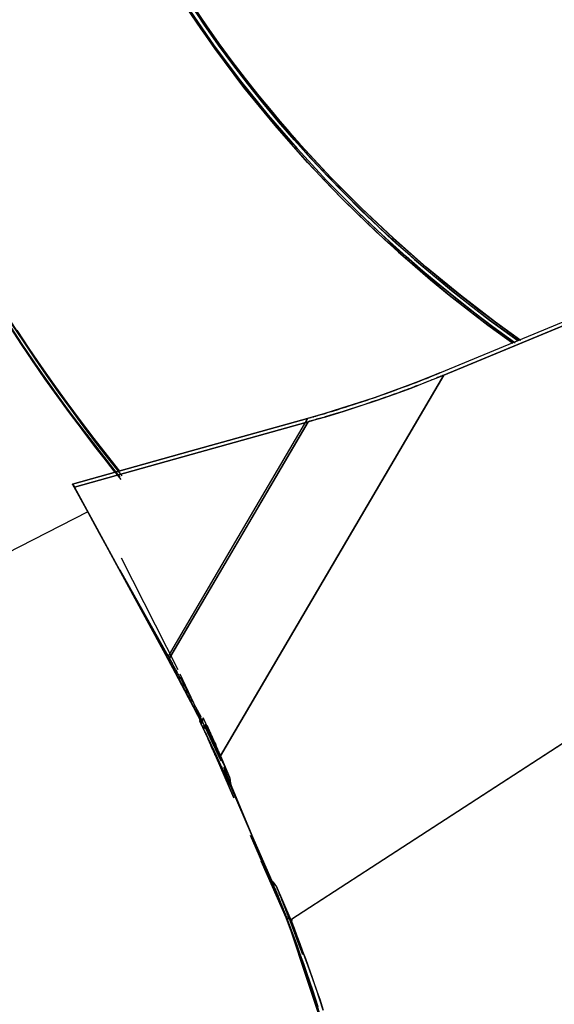
# Model space of a CAD drawing. Units: inches. Extents: x 103 to 197, y 16 to 194.
# Drawn here: x 156 to 158, y 149 to 153 of the extents above; entities that cross this region are included whole.
import ezdxf

# ---------------------------------------------------------------- set-up
doc = ezdxf.new("R2010")
doc.units = ezdxf.units.IN
doc.header["$MEASUREMENT"] = 0
doc.layers.add('Ebene 1', color=7, linetype='Continuous')

# ---------------------------------------------------------------- blocks, each defined once
blk = doc.blocks.new('block 2')
at = {"layer": 'Ebene 1', "color": 179, "lineweight": 25, "true_color": 0x1a171b}
for points in [[(156.4421, 152.7102), (156.5262, 152.5893), (156.6151, 152.4701), (156.7084, 152.3542), (156.8063, 152.2414), (156.9069, 152.1327), (157.0116, 152.0276), (157.1198, 151.9253), (157.2314, 151.8269), (157.3489, 151.731), (157.4681, 151.6388), (157.5435, 151.5845)], [(157.5415, 151.5859), (157.4681, 151.6388), (157.4071, 151.685), (157.3468, 151.732), (157.2889, 151.779), (157.2314, 151.8269), (157.1749, 151.8762), (157.1187, 151.9268), (157.0647, 151.9764), (157.0116, 152.0276), (156.9582, 152.0801), (156.9058, 152.1339), (156.8555, 152.1874), (156.8063, 152.2414), (156.8004, 152.2481), (156.7942, 152.2548), (156.7915, 152.2582), (156.788, 152.2615), (156.7853, 152.265), (156.7822, 152.2686), (156.7701, 152.2823), (156.758, 152.296), (156.7332, 152.3251), (156.7088, 152.354), (156.6616, 152.4117), (156.6151, 152.4701), (156.5696, 152.5297), (156.5252, 152.59), (156.4828, 152.6499), (156.4421, 152.7102)], [(157.5625, 151.592), (157.4767, 151.6536), (157.3582, 151.7451), (157.2421, 151.8402), (157.1315, 151.938), (157.0237, 152.0393), (156.92, 152.1437), (156.8201, 152.2513), (156.7233, 152.3635), (156.6309, 152.478), (156.5424, 152.5962), (156.459, 152.7164), (156.3805, 152.8391), (156.3081, 152.9631), (156.2413, 153.088), (156.1803, 153.2141), (156.1259, 153.3395), (156.0776, 153.4651), (156.0363, 153.5894), (156.0015, 153.7128), (155.9891, 153.7612), (155.9781, 153.8094), (155.9636, 153.8819), (155.9509, 153.9534)], [(156.459, 152.7164), (156.5, 152.6567), (156.5417, 152.5972), (156.5858, 152.5373), (156.6309, 152.478), (156.6767, 152.4202), (156.7236, 152.3631), (156.7481, 152.3345), (156.7722, 152.3059), (156.7842, 152.2922), (156.7963, 152.2784), (156.8021, 152.2713), (156.8083, 152.2646), (156.8142, 152.2579), (156.8201, 152.2513), (156.8693, 152.1976), (156.9189, 152.1447), (156.971, 152.0915), (157.0237, 152.0393), (157.0764, 151.9888), (157.1298, 151.939), (157.1856, 151.8893), (157.2421, 151.8402), (157.2989, 151.7926), (157.3565, 151.7461), (157.4164, 151.6994), (157.4767, 151.6536), (157.5604, 151.5933)], [(157.5521, 151.5916), (157.4571, 151.661), (157.3913, 151.7108), (157.3272, 151.7623), (157.2648, 151.8135), (157.2032, 151.866), (157.2007, 151.8681), (157.198, 151.8707), (157.1932, 151.8748), (157.188, 151.8794), (157.1801, 151.8865), (157.1721, 151.8932), (157.1566, 151.9068), (157.1415, 151.9208), (157.1112, 151.9485), (157.0812, 151.9764), (157.023, 152.0322), (156.9658, 152.0891), (156.9076, 152.149), (156.8511, 152.2097), (156.7963, 152.2706), (156.7432, 152.332), (156.6902, 152.3962), (156.6382, 152.4612), (156.5885, 152.5261), (156.5403, 152.5917), (156.4931, 152.6591), (156.4476, 152.7271)], [(155.9519, 153.9615), (155.9567, 153.9284), (155.9622, 153.8955), (155.9688, 153.8624), (155.975, 153.8292), (155.9894, 153.7625), (156.006, 153.6955), (156.0456, 153.5584), (156.0931, 153.4203), (156.149, 153.2807), (156.212, 153.1414), (156.2837, 153.0017), (156.3622, 152.8634), (156.448, 152.7264), (156.5403, 152.5917), (156.6388, 152.4605), (156.7432, 152.332), (156.8518, 152.2085), (156.9658, 152.0891), (157.0822, 151.9754), (157.2032, 151.866), (157.3282, 151.7609), (157.4571, 151.661), (157.5539, 151.5906)], [(157.5353, 151.5827), (157.4512, 151.6441), (157.3217, 151.7446), (157.1959, 151.8502), (157.074, 151.9599), (156.9565, 152.0741), (156.8414, 152.1948), (156.7319, 152.319), (156.6264, 152.4477), (156.5276, 152.58), (156.4339, 152.7156), (156.3474, 152.8532), (156.2678, 152.9924), (156.1958, 153.1328), (156.1317, 153.2732), (156.0752, 153.4137), (156.0036, 153.6292)], [(156.4335, 152.7157), (156.4797, 152.6477), (156.5276, 152.58), (156.5758, 152.514), (156.6258, 152.4487), (156.6781, 152.3836), (156.7319, 152.319), (156.7856, 152.2569), (156.8407, 152.1959), (156.8979, 152.1346), (156.9565, 152.0741), (157.014, 152.0174), (157.0729, 151.9613), (157.1029, 151.933), (157.1336, 151.9053), (157.1491, 151.8913), (157.1646, 151.8776), (157.1721, 151.8707), (157.1801, 151.8639), (157.188, 151.8569), (157.1959, 151.8502), (157.2576, 151.7973), (157.3203, 151.7458), (157.3854, 151.6943), (157.4512, 151.6441), (157.5353, 151.5827)], [(155.2708, 152.7462), (155.2822, 152.7163), (155.2935, 152.6859), (155.3056, 152.6555), (155.317, 152.6248), (155.3421, 152.5638), (155.3679, 152.5025), (155.4234, 152.3773), (155.484, 152.2517), (155.5488, 152.1246), (155.6181, 151.9976), (155.6914, 151.8703), (155.7683, 151.7439), (155.8489, 151.6183), (155.9329, 151.4945), (156.0198, 151.3728), (156.1093, 151.253), (156.1941, 151.145)], [(156.1941, 151.145), (156.1093, 151.253), (156.0632, 151.3139), (156.0177, 151.3753), (155.9736, 151.4368), (155.9302, 151.4984), (155.8882, 151.5599), (155.8468, 151.6216)], [(155.8578, 151.6266), (155.8988, 151.5651), (155.9405, 151.5044), (155.9836, 151.4431), (156.027, 151.3823), (156.0725, 151.3213), (156.1183, 151.2605), (156.2055, 151.1499)], [(156.2065, 151.1481), (156.1183, 151.2605), (156.0294, 151.3796), (155.9433, 151.5003), (155.8599, 151.6233), (155.78, 151.7478), (155.7032, 151.8731), (155.6305, 151.9993), (155.5623, 152.1253), (155.4982, 152.2513), (155.4386, 152.3759), (155.3831, 152.4999), (155.3621, 152.5487), (155.3425, 152.5972), (155.3139, 152.6696), (155.2866, 152.7419)], [(156.1927, 151.1467), (156.0329, 151.3546), (155.9502, 151.4695), (155.8706, 151.5859), (155.7951, 151.7012), (155.7228, 151.8178), (155.6549, 151.9323), (155.5902, 152.0474), (155.5306, 152.1599), (155.4737, 152.272), (155.4524, 152.3158), (155.432, 152.3592), (155.4021, 152.4245), (155.3735, 152.4897)], [(155.8323, 151.6435), (155.8706, 151.5859), (155.9099, 151.528), (155.9491, 151.471), (155.9901, 151.4135), (156.0318, 151.3563), (156.0749, 151.2988), (156.1183, 151.2416), (156.2065, 151.1294)], [(155.8358, 151.6357), (155.8737, 151.5782), (155.913, 151.5203), (155.9526, 151.4631), (155.9936, 151.4052), (156.0353, 151.348), (156.078, 151.2907), (156.1214, 151.2338), (156.2099, 151.122)], [(156.1931, 151.1467), (156.1221, 151.2366), (156.0787, 151.2934), (156.0356, 151.351), (155.9943, 151.4082), (155.9533, 151.4657), (155.9137, 151.5224), (155.8747, 151.5799), (155.8365, 151.6374)], [(156.1906, 151.146), (156.036, 151.3474), (155.9533, 151.4621), (155.8737, 151.5782), (155.7982, 151.6936), (155.7259, 151.81), (155.658, 151.9246), (155.5936, 152.0396), (155.5337, 152.1518), (155.4772, 152.2643), (155.4561, 152.3077), (155.4355, 152.3514), (155.4055, 152.4167), (155.3769, 152.4816)], [(155.3769, 152.4816), (155.389, 152.4544), (155.401, 152.4276), (155.4134, 152.4005), (155.4258, 152.3733), (155.451, 152.319), (155.4775, 152.2646), (155.5343, 152.1525), (155.5943, 152.0403), (155.6587, 151.9256), (155.7269, 151.8111), (155.7993, 151.695), (155.8747, 151.5799), (155.9546, 151.4638), (156.037, 151.3496), (156.1931, 151.1463)], [(156.2144, 151.1348), (156.17, 151.1909), (156.1259, 151.2473), (156.0828, 151.3038), (156.0408, 151.3604), (155.9994, 151.4176), (155.9588, 151.4748), (155.9192, 151.532), (155.8806, 151.5894), (155.8427, 151.6462)], [(155.3886, 152.487), (155.4003, 152.4601), (155.412, 152.4332), (155.4244, 152.4062), (155.4365, 152.3793), (155.4617, 152.3254), (155.4878, 152.271), (155.5436, 152.1595), (155.6029, 152.0481), (155.6666, 151.9337), (155.7342, 151.8198), (155.8055, 151.7041), (155.8806, 151.5894), (155.9595, 151.4741), (156.0408, 151.3601), (156.2027, 151.1496)], [(157.2886, 151.4826), (158.071, 151.8064), (158.8534, 152.1306)], [(158.8699, 152.1242), (158.0858, 151.7997), (157.3017, 151.4752)], [(157.3017, 151.4752), (158.8699, 152.1242)], [(157.2886, 151.4826), (157.2621, 151.4717), (157.2352, 151.461), (157.208, 151.4504), (157.1808, 151.4399), (157.1256, 151.4194), (157.0695, 151.3997), (157.0133, 151.3809), (156.9565, 151.3627), (156.8993, 151.3453), (156.8414, 151.3287)], [(156.8414, 151.3287), (156.8438, 151.3294), (156.8459, 151.3301), (156.8483, 151.3305), (156.8504, 151.3312), (156.8531, 151.3318), (156.8552, 151.3325), (156.8576, 151.3334), (156.8597, 151.3341), (156.8621, 151.3344), (156.8642, 151.3351), (156.8669, 151.3358), (156.8693, 151.3365), (156.8714, 151.3372), (156.8738, 151.3379), (156.8759, 151.3387), (156.8783, 151.3393), (156.881, 151.3401), (156.8831, 151.3408), (156.8855, 151.3415), (156.8879, 151.3418), (156.89, 151.3425), (156.8924, 151.3432), (156.8952, 151.3439), (156.8976, 151.3446), (156.912, 151.3492), (156.9265, 151.3534), (156.9413, 151.358), (156.9561, 151.3627), (156.9696, 151.3668), (156.9827, 151.3709), (156.9968, 151.3756), (157.0106, 151.3799), (157.0254, 151.3849), (157.0399, 151.3897), (157.0547, 151.3947), (157.0695, 151.3997), (157.0815, 151.4039), (157.0936, 151.4082), (157.107, 151.4128), (157.1201, 151.4176), (157.1349, 151.423), (157.1494, 151.4283), (157.1653, 151.4338), (157.1811, 151.4399), (157.1949, 151.4452), (157.209, 151.4504), (157.2221, 151.4557), (157.2355, 151.461), (157.2431, 151.4641), (157.251, 151.4674), (157.2566, 151.4695), (157.2621, 151.4717), (157.2669, 151.4738), (157.2714, 151.4755), (157.2762, 151.4772), (157.2807, 151.479), (157.2845, 151.4808), (157.2886, 151.4826)], [(157.3017, 151.4752), (156.9244, 150.8309), (156.5469, 150.187)], [(156.5469, 150.187), (157.3017, 151.4752)], [(156.8435, 151.3174), (156.8731, 151.326), (156.9027, 151.3344), (156.932, 151.3432), (156.9613, 151.352), (157.0195, 151.3708), (157.0778, 151.3901), (157.1349, 151.4106), (157.1914, 151.4314), (157.2472, 151.4529), (157.3017, 151.4752)], [(157.3017, 151.4752), (157.3, 151.4741), (157.2979, 151.4734), (157.2962, 151.4726), (157.2941, 151.4719), (157.2924, 151.471), (157.2903, 151.4702), (157.2872, 151.4691), (157.2841, 151.4678), (157.2807, 151.4664), (157.2776, 151.465), (157.2696, 151.4617), (157.2621, 151.459), (157.2545, 151.4557), (157.2476, 151.4529), (157.2342, 151.4476), (157.2207, 151.4423), (157.2063, 151.4371), (157.1918, 151.4314), (157.1839, 151.4287), (157.1759, 151.4254), (157.168, 151.4226), (157.1604, 151.4197), (157.146, 151.4144), (157.1311, 151.4092), (157.1174, 151.4042), (157.1032, 151.3994), (157.0905, 151.3947), (157.0778, 151.3901), (157.0622, 151.3852), (157.0471, 151.3799), (157.0319, 151.3749), (157.0171, 151.3701), (157.003, 151.3654), (156.9885, 151.3608), (156.9751, 151.3563), (156.9613, 151.352), (156.9461, 151.3474), (156.9306, 151.3429), (156.9158, 151.3382), (156.901, 151.3337), (156.8962, 151.3322), (156.891, 151.3308), (156.8862, 151.3294), (156.8817, 151.3281), (156.8766, 151.3267), (156.8721, 151.3255), (156.8673, 151.3241), (156.8624, 151.3227), (156.8576, 151.3213), (156.8531, 151.32), (156.8483, 151.3188), (156.8435, 151.3174)], [(156.047, 151.1065), (156.4442, 151.2176), (156.8414, 151.3287)], [(156.8414, 151.3287), (156.4442, 151.2176), (156.047, 151.1065)], [(156.0532, 151.0962), (156.4483, 151.2068), (156.8435, 151.3174)], [(156.8435, 151.3174), (156.4483, 151.2068), (156.0532, 151.0962)], [(156.8414, 151.3287), (156.6058, 150.9269), (156.3701, 150.5247)], [(156.3715, 150.5121), (156.6075, 150.9146), (156.8435, 151.3174)], [(156.8435, 151.3174), (156.3715, 150.5121)], [(159.2165, 151.2106), (158.0007, 150.4217), (156.7846, 149.6329)], [(156.7877, 149.635), (159.2027, 151.2015)], [(156.1379, 150.9393), (156.0925, 151.023), (156.047, 151.1065)], [(156.047, 151.1065), (156.0925, 151.023), (156.1379, 150.9393)], [(156.0532, 151.0962), (156.0501, 151.1012), (156.047, 151.1065)], [(156.047, 151.1065), (156.0501, 151.1012), (156.0532, 151.0962)], [(156.0511, 151.0991), (156.0518, 151.0984), (156.0521, 151.0976)], [(156.1379, 150.9393), (156.0945, 151.0194), (156.0511, 151.0991)], [(156.0511, 151.0991), (156.0521, 151.0988), (156.0532, 151.0981)], [(156.0521, 151.0976), (156.0518, 151.0984), (156.0511, 151.0991)], [(156.0511, 151.0991), (156.0945, 151.0194), (156.1379, 150.9393)], [(156.0532, 151.0981), (156.0521, 151.0988), (156.0511, 151.0991)], [(156.0521, 151.0976), (156.0528, 151.0981), (156.0532, 151.0981)], [(156.0532, 151.0981), (156.0521, 151.0976)], [(156.0521, 151.0976), (156.2103, 150.8077), (156.3681, 150.5173)], [(156.3681, 150.5173), (156.2103, 150.8077), (156.0521, 151.0976)], [(156.3715, 150.5121), (156.2123, 150.8041), (156.0532, 151.0962)], [(156.0532, 151.0962), (156.2123, 150.8041), (156.3715, 150.5121)], [(156.098, 151.0123), (153.3378, 149.599)], [(156.162, 150.8966), (156.1379, 150.9393)], [(156.1379, 150.9393), (156.162, 150.8966)], [(156.2106, 150.8568), (156.4025, 150.4792)], [(156.3701, 150.5247), (156.2072, 150.8158)], [(156.2072, 150.8158), (156.3701, 150.5247)], [(156.3681, 150.5173), (156.3698, 150.5145), (156.3715, 150.5121)], [(156.3715, 150.5121), (156.3698, 150.5145), (156.3681, 150.5173)], [(156.3681, 150.5173), (156.3701, 150.5131), (156.3725, 150.509), (156.3746, 150.5047), (156.377, 150.5004), (156.3791, 150.4962), (156.3818, 150.4919), (156.3839, 150.4878), (156.386, 150.4835), (156.3884, 150.4792), (156.3905, 150.4751), (156.3929, 150.4709), (156.3953, 150.4664), (156.3977, 150.4623), (156.3998, 150.4582), (156.4018, 150.4539), (156.4042, 150.4496), (156.4063, 150.4454), (156.4084, 150.4411), (156.4111, 150.437), (156.4132, 150.4327), (156.4156, 150.4284), (156.4177, 150.4242), (156.4197, 150.4199), (156.4225, 150.4158), (156.4246, 150.4111), (156.427, 150.4068), (156.4339, 150.3931), (156.4414, 150.3795), (156.4483, 150.3657), (156.4559, 150.3519), (156.4631, 150.3378), (156.4704, 150.324), (156.4776, 150.3102), (156.4848, 150.2966)], [(156.4848, 150.2966), (156.4845, 150.2973), (156.4842, 150.298), (156.4835, 150.2987), (156.4828, 150.2997), (156.4821, 150.3014), (156.4811, 150.3031), (156.4793, 150.3068), (156.4776, 150.3102), (156.4742, 150.3169), (156.4704, 150.324), (156.4649, 150.3341), (156.4559, 150.3515), (156.4394, 150.3834), (156.427, 150.4068), (156.3953, 150.467), (156.3681, 150.5173)], [(156.3701, 150.5247), (156.3774, 150.5117), (156.3849, 150.4987), (156.3856, 150.4976)], [(156.48, 150.3199), (156.479, 150.3216), (156.4783, 150.323), (156.4776, 150.3247), (156.4766, 150.3261), (156.4759, 150.3279), (156.4752, 150.3297), (156.4742, 150.3314), (156.4735, 150.3328), (156.4724, 150.3347), (156.4718, 150.3364), (156.4707, 150.3381), (156.4693, 150.34), (156.4666, 150.3459), (156.4638, 150.3515), (156.4607, 150.3576), (156.4576, 150.3634), (156.4542, 150.3703), (156.4504, 150.3769), (156.447, 150.3836), (156.4435, 150.3906), (156.4394, 150.3982), (156.4352, 150.4058), (156.4311, 150.4134), (156.4273, 150.421), (156.4225, 150.4303), (156.4173, 150.4394), (156.4125, 150.4482), (156.4077, 150.4566), (156.4049, 150.462), (156.4022, 150.4671), (156.4008, 150.4701), (156.3991, 150.473), (156.3946, 150.4804), (156.3905, 150.488), (156.3874, 150.4943), (156.3839, 150.5004), (156.3822, 150.504), (156.3798, 150.5074), (156.3784, 150.5105), (156.3763, 150.5138), (156.375, 150.5166), (156.3732, 150.5195), (156.3719, 150.5223), (156.3701, 150.5247)], [(156.3715, 150.5121), (156.3722, 150.5105), (156.3729, 150.509), (156.3739, 150.5071), (156.375, 150.5054), (156.3763, 150.503), (156.3777, 150.5004), (156.3791, 150.4976), (156.3812, 150.4943), (156.3829, 150.4912), (156.3849, 150.4878), (156.3887, 150.4806), (156.3925, 150.4737), (156.396, 150.4676), (156.3991, 150.4613), (156.4025, 150.4549), (156.406, 150.4485), (156.4104, 150.4408), (156.4142, 150.433), (156.4194, 150.4235), (156.4246, 150.4144), (156.4273, 150.4087), (156.4304, 150.4031), (156.4335, 150.3967), (156.437, 150.3903), (156.4411, 150.3829), (156.4449, 150.3755), (156.449, 150.367), (156.4535, 150.3586), (156.4587, 150.3488), (156.4635, 150.3385), (156.4659, 150.3348), (156.4673, 150.3314), (156.4693, 150.3279), (156.4711, 150.3245), (156.4721, 150.3219), (156.4735, 150.3199), (156.4752, 150.3162), (156.4766, 150.3128), (156.478, 150.3099), (156.4793, 150.3071), (156.4807, 150.3047), (156.4821, 150.3018), (156.4835, 150.299), (156.4848, 150.2966)], [(156.4848, 150.2966), (156.4842, 150.298), (156.4835, 150.2994), (156.4783, 150.3095), (156.4731, 150.3202), (156.468, 150.3307), (156.4625, 150.3409), (156.4573, 150.3515), (156.4514, 150.3621), (156.4463, 150.3727), (156.4408, 150.3834), (156.4349, 150.3939), (156.4297, 150.4044), (156.4239, 150.4151), (156.4184, 150.4256), (156.4125, 150.4365), (156.4066, 150.4471), (156.4011, 150.4582), (156.3953, 150.4687), (156.3891, 150.4795), (156.3836, 150.4902), (156.3774, 150.5011), (156.3715, 150.5121)], [(156.4094, 150.4649), (156.5479, 150.1702)], [(156.4687, 150.3424), (156.48, 150.3199)], [(156.4773, 150.3035), (156.4786, 150.3118), (156.48, 150.3199)], [(156.48, 150.3199), (156.4786, 150.3118), (156.4773, 150.3035)], [(156.4848, 150.2966), (156.4866, 150.3057), (156.488, 150.3152)], [(156.488, 150.3152), (156.4866, 150.3061), (156.4848, 150.2966)], [(156.488, 150.3152), (156.4945, 150.3021), (156.5014, 150.2887)], [(156.5014, 150.2887), (156.4948, 150.3021), (156.488, 150.3152)], [(156.4773, 150.3035), (156.4807, 150.2961), (156.4845, 150.2885), (156.489, 150.2785), (156.4938, 150.2683), (156.4986, 150.258), (156.5031, 150.2482), (156.5076, 150.238), (156.5121, 150.228), (156.5169, 150.2179), (156.521, 150.2079), (156.5252, 150.1981), (156.53, 150.1882)], [(156.4862, 150.2863), (156.4814, 150.2947), (156.4773, 150.3035)], [(156.53, 150.1882), (156.5293, 150.1896), (156.5283, 150.191), (156.5276, 150.1931), (156.5269, 150.195), (156.5255, 150.1974), (156.5245, 150.1998), (156.5234, 150.2025), (156.5221, 150.2058), (156.5207, 150.2091), (156.519, 150.2125), (156.5159, 150.2199), (156.5128, 150.2274), (156.5097, 150.2337), (156.5069, 150.2401), (156.5038, 150.2466), (156.5007, 150.2535), (156.4969, 150.262), (156.4928, 150.2701), (156.4907, 150.2751), (156.4886, 150.2797), (156.4869, 150.2835), (156.4848, 150.2873), (156.4835, 150.2907), (156.4814, 150.294), (156.4804, 150.2969), (156.479, 150.2994), (156.478, 150.3014), (156.4773, 150.3035)], [(156.4773, 150.3035), (156.4814, 150.2947), (156.4862, 150.2863)], [(156.4859, 150.2863), (156.4893, 150.2835), (156.4928, 150.2804)], [(156.5358, 150.1822), (156.5345, 150.1846), (156.5334, 150.1876), (156.532, 150.19), (156.531, 150.1924), (156.5296, 150.1953), (156.5283, 150.1977), (156.5269, 150.2001), (156.5262, 150.2031), (156.5245, 150.2055), (156.5234, 150.2084), (156.5221, 150.2108), (156.521, 150.2132), (156.5196, 150.2162), (156.5186, 150.2186), (156.5172, 150.221), (156.5162, 150.2239), (156.5148, 150.2263), (156.5138, 150.2291), (156.5121, 150.2317), (156.5114, 150.2341), (156.5097, 150.237), (156.5086, 150.2394), (156.5072, 150.2418), (156.5059, 150.2446), (156.5048, 150.2472), (156.5035, 150.2499), (156.5024, 150.2525), (156.501, 150.2549), (156.5, 150.2577), (156.4986, 150.2603), (156.4976, 150.263), (156.4959, 150.2654), (156.4945, 150.268), (156.4935, 150.2708), (156.4921, 150.2732), (156.4911, 150.2761), (156.4897, 150.2785), (156.4883, 150.2811), (156.4873, 150.2839), (156.4859, 150.2863)], [(156.4859, 150.2863), (156.4873, 150.2839), (156.4883, 150.2814), (156.4893, 150.2789), (156.4907, 150.2764), (156.4917, 150.2739), (156.4931, 150.2714), (156.4942, 150.269), (156.4955, 150.2665), (156.4969, 150.2637), (156.4983, 150.2613), (156.4993, 150.2587), (156.5007, 150.2563), (156.5017, 150.2535), (156.5031, 150.2511), (156.5041, 150.2485), (156.5055, 150.246), (156.5066, 150.2432), (156.5079, 150.2408), (156.509, 150.2384), (156.5107, 150.2356), (156.5114, 150.233), (156.5128, 150.2303), (156.5141, 150.2277), (156.5155, 150.2253), (156.5169, 150.2225), (156.5179, 150.2199), (156.5193, 150.2172), (156.5203, 150.2146), (156.5217, 150.2118), (156.5227, 150.2094), (156.5241, 150.2065), (156.5255, 150.2038), (156.5269, 150.2012), (156.5283, 150.1984), (156.5296, 150.1957), (156.5307, 150.1931), (156.532, 150.1903), (156.5331, 150.1876), (156.5345, 150.185), (156.5358, 150.1822)], [(156.4928, 150.2804), (156.4893, 150.2835), (156.4859, 150.2863)], [(156.4955, 150.2914), (156.4907, 150.2887), (156.4862, 150.2863)], [(156.4917, 150.2825), (156.489, 150.2842), (156.4862, 150.2863)], [(156.4862, 150.2863), (156.489, 150.2842), (156.4917, 150.2825)], [(156.4917, 150.2825), (156.4969, 150.2856), (156.5014, 150.2887)], [(156.5014, 150.2887), (156.4969, 150.2856), (156.4917, 150.2825)], [(156.4928, 150.2804), (156.4921, 150.2814), (156.4917, 150.2825)], [(156.4917, 150.2825), (156.4921, 150.2814), (156.4928, 150.2804)], [(156.4928, 150.2804), (156.4979, 150.2835), (156.5028, 150.287)], [(156.5028, 150.287), (156.4979, 150.2835), (156.4928, 150.2804)], [(156.5789, 150.1119), (156.5779, 150.1149), (156.5768, 150.1173), (156.5755, 150.1197), (156.5744, 150.1223), (156.5734, 150.125), (156.5724, 150.1274), (156.571, 150.13), (156.5696, 150.1324), (156.5686, 150.1354), (156.5672, 150.1378), (156.5662, 150.1402), (156.5651, 150.1428), (156.5637, 150.1455), (156.5627, 150.1481), (156.5617, 150.1504), (156.5603, 150.1529), (156.5593, 150.1557), (156.5582, 150.1583), (156.5572, 150.1607), (156.5555, 150.1631), (156.5548, 150.166), (156.5531, 150.1684), (156.552, 150.1709), (156.551, 150.1734), (156.5496, 150.1762), (156.5486, 150.1788), (156.5476, 150.1812), (156.5462, 150.1836), (156.5451, 150.1864), (156.5441, 150.1889), (156.5427, 150.1915), (156.5417, 150.1938), (156.54, 150.1967), (156.5389, 150.1991), (156.5379, 150.2017), (156.5365, 150.2044), (156.5355, 150.207), (156.5345, 150.2094), (156.5331, 150.2118), (156.532, 150.2146), (156.5307, 150.2172), (156.5296, 150.2196), (156.5283, 150.2225), (156.5269, 150.2249), (156.5262, 150.2274), (156.5245, 150.2303), (156.5234, 150.2327), (156.5224, 150.2351), (156.521, 150.2377), (156.52, 150.2404), (156.5186, 150.2429), (156.5176, 150.2453), (156.5162, 150.2482), (156.5152, 150.2506), (156.5141, 150.2532), (156.5128, 150.2559), (156.5114, 150.2584), (156.51, 150.2609), (156.509, 150.2634), (156.5076, 150.2661), (156.5066, 150.2687), (156.5052, 150.2711), (156.5041, 150.2739), (156.5028, 150.2764), (156.5017, 150.2789), (156.5007, 150.2818), (156.4993, 150.2842), (156.4983, 150.2866), (156.4969, 150.2894), (156.4955, 150.2919)], [(156.5028, 150.287), (156.4993, 150.2894), (156.4955, 150.2919)], [(156.4955, 150.2919), (156.5169, 150.2465), (156.5379, 150.2017), (156.5482, 150.1791), (156.5589, 150.1569), (156.5637, 150.1455), (156.5689, 150.1342), (156.5717, 150.129), (156.5741, 150.1233), (156.5775, 150.1156), (156.5789, 150.1119)], [(156.4955, 150.2919), (156.4993, 150.2894), (156.5028, 150.287)], [(156.5014, 150.2887), (156.4986, 150.2901), (156.4955, 150.2914)], [(156.5028, 150.287), (156.5035, 150.2852), (156.5041, 150.2839), (156.5048, 150.282), (156.5055, 150.2804), (156.5066, 150.2785), (156.5072, 150.2768), (156.5079, 150.2751), (156.5086, 150.2737), (156.5093, 150.2718), (156.51, 150.2701), (156.5114, 150.2687), (156.5121, 150.267), (156.5128, 150.2651), (156.5134, 150.2634), (156.5141, 150.262), (156.5148, 150.2603), (156.5155, 150.2584), (156.5162, 150.257), (156.5169, 150.2553), (156.5176, 150.2535), (156.5186, 150.252), (156.5193, 150.2504), (156.52, 150.2489), (156.5207, 150.2472), (156.5214, 150.2458), (156.5221, 150.2439), (156.5227, 150.2422), (156.5234, 150.2408), (156.5241, 150.2391), (156.5248, 150.2377), (156.5255, 150.2358), (156.5262, 150.2344), (156.5276, 150.231), (156.5296, 150.2274), (156.531, 150.2239), (156.5324, 150.2203), (156.5338, 150.2172), (156.5355, 150.2136), (156.5369, 150.2101), (156.5382, 150.207), (156.5396, 150.2034), (156.541, 150.2001), (156.5427, 150.197), (156.5441, 150.1936), (156.5455, 150.1903), (156.5469, 150.187)], [(156.5469, 150.187), (156.5417, 150.1994), (156.5362, 150.2118), (156.531, 150.2242), (156.5252, 150.2365), (156.5141, 150.2616), (156.5028, 150.287)], [(156.592, 150.0451), (156.53, 150.1882)], [(156.53, 150.1882), (156.5327, 150.1855), (156.5358, 150.1822)], [(156.53, 150.1882), (156.592, 150.0451)], [(156.5358, 150.1822), (156.5327, 150.1855), (156.53, 150.1882)], [(156.5358, 150.1822), (156.5369, 150.1798), (156.5379, 150.1772), (156.5393, 150.1748), (156.5403, 150.1724), (156.5417, 150.1698), (156.5431, 150.1674), (156.5441, 150.165), (156.5451, 150.1624), (156.5462, 150.1597), (156.5476, 150.1571), (156.5486, 150.1547), (156.5496, 150.1522), (156.551, 150.1497), (156.552, 150.1473), (156.5531, 150.1448), (156.5541, 150.1423), (156.5555, 150.1398), (156.5569, 150.1374), (156.5579, 150.135), (156.5589, 150.1324), (156.5603, 150.13), (156.5613, 150.1274), (156.5624, 150.125), (156.5637, 150.1226), (156.5648, 150.1202), (156.5658, 150.1176), (156.5668, 150.1152), (156.5682, 150.1128), (156.5693, 150.1102), (156.5703, 150.1078), (156.5717, 150.1054), (156.5727, 150.1028), (156.5741, 150.1004), (156.5751, 150.098), (156.5761, 150.0954), (156.5772, 150.093), (156.5786, 150.0906), (156.5796, 150.088), (156.5806, 150.0856), (156.5817, 150.0832), (156.5827, 150.0806), (156.5841, 150.0782)], [(156.5841, 150.0782), (156.5724, 150.104), (156.5603, 150.13), (156.5479, 150.156), (156.5358, 150.1822)], [(156.5789, 150.1119), (156.5631, 150.1497), (156.5469, 150.187)], [(156.5469, 150.187), (156.5631, 150.1497), (156.5789, 150.1119)], [(156.5575, 150.1488), (156.7722, 149.6326), (156.9238, 149.1764), (156.9982, 148.8162), (156.9947, 148.5749), (156.9217, 148.455)], [(156.5841, 150.0782), (156.5837, 150.0796), (156.5834, 150.0809), (156.583, 150.0827), (156.583, 150.084), (156.5827, 150.0856), (156.5823, 150.0873), (156.5823, 150.0887), (156.582, 150.0906), (156.5817, 150.092), (156.5817, 150.0933), (156.5813, 150.0951), (156.581, 150.0964), (156.581, 150.0982), (156.5806, 150.0995), (156.5803, 150.1011), (156.5803, 150.1028), (156.5799, 150.1042), (156.5799, 150.1061), (156.5796, 150.1075), (156.5792, 150.1092), (156.5792, 150.1106), (156.5789, 150.1119)], [(156.5789, 150.1119), (156.5803, 150.1035), (156.5813, 150.0951), (156.5827, 150.0866), (156.5841, 150.0782)], [(156.5841, 150.0782), (156.6523, 149.9211), (156.7205, 149.7645)], [(156.7205, 149.7645), (156.6523, 149.9211), (156.5841, 150.0782)], [(156.6471, 149.919), (156.7687, 149.6389)], [(156.7687, 149.6389), (156.685, 149.8312)], [(156.7357, 149.7469), (156.7281, 149.7557), (156.7205, 149.7645)], [(156.7205, 149.7645), (156.7215, 149.7624), (156.7222, 149.7604), (156.7233, 149.7578), (156.7243, 149.7557), (156.725, 149.7533), (156.726, 149.7512), (156.7267, 149.749), (156.7277, 149.7466), (156.7288, 149.7443), (156.7295, 149.7423), (156.7305, 149.7399), (156.7312, 149.7378), (156.7326, 149.7357), (156.7336, 149.7332), (156.7343, 149.7311), (156.7353, 149.7288), (156.736, 149.7264), (156.737, 149.7244), (156.7381, 149.7223), (156.7388, 149.7197), (156.7398, 149.7176), (156.7405, 149.7156), (156.7415, 149.713), (156.7422, 149.7109), (156.7432, 149.7089), (156.7439, 149.7063), (156.7453, 149.7042), (156.746, 149.7021), (156.7467, 149.6999), (156.7481, 149.6975), (156.7487, 149.6954), (156.7498, 149.6932), (156.7505, 149.6908), (156.7515, 149.6887), (156.7522, 149.6865), (156.7532, 149.6841), (156.7539, 149.682), (156.7549, 149.6799), (156.7556, 149.6777), (156.7567, 149.6753), (156.7574, 149.673), (156.7584, 149.671), (156.7591, 149.6689), (156.7601, 149.6665), (156.7608, 149.6644), (156.7622, 149.6622), (156.7629, 149.6601), (156.7636, 149.6575), (156.7646, 149.6555), (156.7653, 149.6534), (156.7663, 149.6513), (156.767, 149.6489), (156.768, 149.6467), (156.7687, 149.6446), (156.7698, 149.6424), (156.7704, 149.64), (156.7715, 149.6379), (156.7722, 149.6357)], [(156.7205, 149.7645), (156.7243, 149.7604), (156.7281, 149.7557), (156.7315, 149.7512), (156.7357, 149.7469)], [(156.7722, 149.6357), (156.7598, 149.6675), (156.7467, 149.6996), (156.7339, 149.7319), (156.7205, 149.7645)], [(156.7784, 149.6386), (156.7777, 149.6407), (156.7763, 149.6431), (156.7756, 149.6456), (156.7746, 149.6477), (156.7739, 149.6503), (156.7729, 149.6527), (156.7722, 149.6548), (156.7711, 149.6574), (156.7701, 149.6594), (156.7694, 149.6618), (156.7684, 149.6644), (156.7677, 149.6665), (156.7667, 149.6689), (156.7656, 149.6715), (156.7649, 149.6736), (156.7636, 149.676), (156.7629, 149.6784), (156.7622, 149.6806), (156.7608, 149.683), (156.7601, 149.6854), (156.7591, 149.6877), (156.7584, 149.6901), (156.7574, 149.6925), (156.7563, 149.6946), (156.7556, 149.6972), (156.7546, 149.6996), (156.7536, 149.7016), (156.7529, 149.7042), (156.7518, 149.7066), (156.7508, 149.7092), (156.7501, 149.7113), (156.7491, 149.7137), (156.7481, 149.7163), (156.7474, 149.7183), (156.746, 149.7209), (156.7453, 149.7233), (156.7443, 149.7254), (156.7432, 149.7278), (156.7422, 149.7304), (156.7415, 149.7326), (156.7405, 149.7349), (156.7394, 149.7373), (156.7388, 149.7399), (156.7377, 149.7423), (156.7367, 149.7443), (156.7357, 149.7469)], [(156.7357, 149.7469), (156.7601, 149.6897), (156.7846, 149.6329)], [(156.7357, 149.7469), (156.7467, 149.7194), (156.7574, 149.6923), (156.768, 149.6655), (156.7784, 149.6386)], [(156.7846, 149.6329), (156.7601, 149.6897), (156.7357, 149.7469)], [(156.7722, 149.6357), (156.7704, 149.6372), (156.7687, 149.6389)], [(156.8752, 149.3366), (156.8635, 149.373), (156.8511, 149.4097), (156.8387, 149.447), (156.8256, 149.4848), (156.8121, 149.5225), (156.798, 149.5609), (156.7835, 149.5998), (156.7687, 149.6389)], [(156.7687, 149.6389), (156.7708, 149.6369), (156.7725, 149.635)], [(156.7725, 149.635), (156.7708, 149.6369), (156.7687, 149.6389)], [(156.7687, 149.6389), (156.7835, 149.5998), (156.798, 149.5609), (156.8118, 149.5228), (156.8252, 149.4851), (156.8511, 149.4097), (156.8752, 149.3366), (156.8979, 149.2646), (156.9182, 149.1949), (156.9372, 149.127), (156.9534, 149.0619), (156.9679, 148.9987), (156.9796, 148.9385), (156.9896, 148.8812), (156.9968, 148.8273), (157.0023, 148.7759), (157.0047, 148.7284), (157.0051, 148.6839), (157.003, 148.6435)], [(156.7704, 149.6376), (156.7722, 149.6357)], [(156.7784, 149.6386), (156.7753, 149.6372), (156.7722, 149.6357)], [(156.7722, 149.6357), (156.7753, 149.6372), (156.7784, 149.6386)], [(156.7787, 149.6376), (156.7756, 149.6365), (156.7725, 149.635)], [(156.7725, 149.635), (156.7756, 149.6365), (156.7787, 149.6376)], [(156.7725, 149.635), (156.7839, 149.6043), (156.7953, 149.5745), (156.8063, 149.544), (156.817, 149.514), (156.8276, 149.4841), (156.838, 149.4544), (156.8483, 149.4248), (156.858, 149.3955), (156.8762, 149.3387)], [(156.7846, 149.6329), (156.7815, 149.6357), (156.7784, 149.6386)], [(156.7784, 149.6386), (156.7815, 149.6357), (156.7846, 149.6329)], [(156.8245, 149.5154), (156.8238, 149.5173), (156.8128, 149.5468), (156.8018, 149.5773), (156.7901, 149.6072), (156.7787, 149.6376)], [(156.7856, 149.6305), (156.7822, 149.6341), (156.7787, 149.6376)], [(156.7787, 149.6376), (156.7822, 149.6341), (156.7856, 149.6305)], [(156.7856, 149.6305), (156.7901, 149.6334)], [(156.7894, 149.6329), (156.7856, 149.6305)], [(156.8945, 149.3268), (156.87, 149.4002), (156.8431, 149.476), (156.8321, 149.5063), (156.8207, 149.537), (156.8035, 149.5835), (156.7856, 149.6305)], [(156.7856, 149.6305), (156.7956, 149.6043), (156.8056, 149.5783), (156.8152, 149.5525), (156.8249, 149.5268), (156.8342, 149.5011), (156.8431, 149.476), (156.8569, 149.4377), (156.8697, 149.4004), (156.8824, 149.3635), (156.8945, 149.3268)]]:
    blk.add_lwpolyline(points, dxfattribs=at)

msp = doc.modelspace()

# ---------------------------------------------------------------- block references
at = {"layer": 'Ebene 1'}
msp.add_blockref('block 2', (0, 0), dxfattribs=at)

doc.saveas('drawing.dxf')
